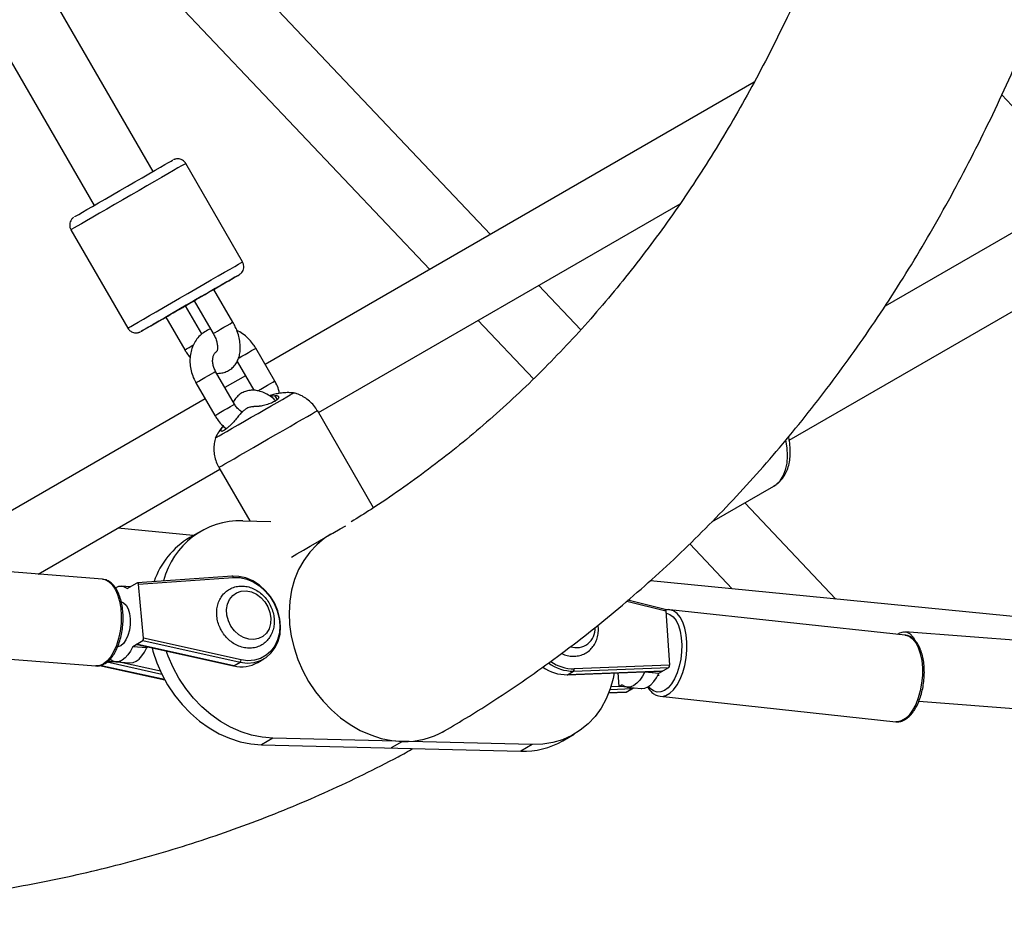
# Paper-space layout '_Isometric' of a CAD drawing. Units: millimetres. Extents: x -4156 to 4156, y -4650 to 4956.
# Drawn here: x -2355 to -2095, y -2416 to -2181 of the extents above; entities that cross this region are included whole.
import ezdxf

# ---------------------------------------------------------------- set-up
doc = ezdxf.new("R2010")
doc.units = ezdxf.units.MM

psp = doc.layouts.new('_Isometric')

# ---------------------------------------------------------------- linework, layer by layer
at = {"color": 7, "linetype": 'Continuous', "lineweight": 25}
for p, q in [((-2319.59, -2220.72), (-2396.83, -2087.02)), ((-2412.51, -2095.87), (-2335.18, -2229.72)), ((-2230.55, -2237.36), (-2349.73, -2111.52)), ((-2365.9, -2120.63), (-2246.58, -2246.61)), ((-1929.52, -2142.65), (-2126.36, -2256.29)), ((-2151.66, -2291.68), (-1920.52, -2158.24)), ((-2160.89, -2197.15), (-2290.02, -2271.69)), ((-2095.57, -2200.54), (-2072.32, -2225.09)), ((-2295.98, -2244.62), (-2310.98, -2218.64)), ((-2275.97, -2284.36), (-2180.49, -2229.25)), ((-2341.29, -2236.14), (-2326.29, -2262.12)), ((-2206.7, -2262.54), (-2217.82, -2250.8)), ((-2298.53, -2260.53), (-2303.53, -2251.87)), ((-2306.73, -2263.66), (-2311.03, -2256.2)), ((-2308.73, -2254.87), (-2303.73, -2263.53)), ((-2317.12, -2259.71), (-2316.23, -2259.2)), ((-2316.23, -2259.2), (-2311.23, -2267.86)), ((-2233.85, -2260.05), (-2219.18, -2275.54)), ((-2287.48, -2276.08), (-2292.49, -2267.42)), ((-2297.4, -2270.9), (-2293.01, -2278.51)), ((-2298.09, -2282.2), (-2303.09, -2273.54)), ((-2308.29, -2276.54), (-2303.29, -2285.2)), ((-2295.21, -2274.69), (-2300.62, -2277.81)), ((-2305.82, -2280.81), (-2367.13, -2316.21)), ((-2288.73, -2280.08), (-2287.42, -2279.9)), ((-2261.42, -2309.56), (-2276.23, -2283.9)), ((-2349.96, -2327.08), (-2301.95, -2299.36)), ((-2302.21, -2298.9), (-2294.06, -2313.02)), ((-2172.06, -2313.27), (-2155.73, -2303.84)), ((-2139.36, -2333.65), (-2163.4, -2308.27)), ((-2295.89, -2312.98), (-2288.52, -2313.16)), ((-2309, -2316.91), (-2328.93, -2314.94)), ((-2306.94, -2315.71), (-2309.94, -2317.44)), ((-2177.93, -2319.09), (-2166.71, -2330.95)), ((-2332.97, -2328.4), (-2394.98, -2323.58)), ((-2298.71, -2327.59), (-2323.7, -2329.35)), ((-2323.47, -2329.7), (-2298.43, -2327.95)), ((-1796.69, -2367.46), (-2188.31, -2328.82)), ((-2325.69, -2330.47), (-2327.92, -2330.3)), ((-2326.42, -2330.9), (-2323.77, -2329.37)), ((-2322.11, -2344.02), (-2323.47, -2329.7)), ((-2184.42, -2336.45), (-2194.24, -2333.99)), ((-2184.24, -2336.81), (-2183.23, -2351.09)), ((-2121.06, -2343.18), (-2183.22, -2336.48)), ((-2324.97, -2346.18), (-2322.32, -2344.65)), ((-2322.32, -2344.65), (-2296.62, -2350.34)), ((-2296.36, -2349.73), (-2322.11, -2344.02)), ((-1796.82, -2367.74), (-2121.15, -2342.3)), ((-2396.76, -2346.51), (-2334.75, -2351.33)), ((-2324.97, -2346.18), (-2321.26, -2346.47)), ((-2298.27, -2351.29), (-2323.97, -2345.6)), ((-2323.8, -2345.68), (-2298.37, -2351.31)), ((-2321.26, -2346.47), (-2320.98, -2346.3)), ((-2331.18, -2349.77), (-2330.97, -2349.64)), ((-2291.99, -2350.43), (-2290.34, -2349.47)), ((-2333.72, -2351.19), (-2316.53, -2355)), ((-2329.47, -2350.24), (-2325.77, -2350.53)), ((-2328.01, -2350.36), (-2328.44, -2350.33)), ((-2328.01, -2350.36), (-2328, -2350.35)), ((-2298.27, -2351.29), (-2296.62, -2350.34)), ((-2208.59, -2352.69), (-2183.45, -2351.72)), ((-2183.23, -2351.09), (-2208.43, -2352.07)), ((-2186.1, -2353.25), (-2183.45, -2351.72)), ((-2210.31, -2353.67), (-2185.29, -2352.7)), ((-2185.1, -2352.67), (-2210.24, -2353.65)), ((-2210.24, -2353.65), (-2208.59, -2352.69)), ((-2196.56, -2356.75), (-2196.81, -2353.14)), ((-2189.65, -2352.87), (-2186.1, -2353.25)), ((-2186.33, -2353.75), (-2185.96, -2353.79)), ((-2196.56, -2356.75), (-2195.81, -2356.31)), ((-2196.14, -2356.79), (-2196.56, -2356.75)), ((-2194.75, -2358.24), (-2192.74, -2357.08)), ((-2194.42, -2356.9), (-2190.71, -2357.3)), ((-2199.3, -2358.44), (-2194.82, -2358.26)), ((-2185.69, -2359.35), (-2123.52, -2366.05)), ((-2117.44, -2360.64), (-1792.21, -2386.16)), ((-2287.98, -2370.41), (-2290.98, -2372.14)), ((-2219.51, -2372.11), (-2287.98, -2370.41)), ((-2211.46, -2371.11), (-2208.46, -2369.37)), ((-2290.98, -2372.14), (-2222.51, -2373.84)), ((-2253.74, -2371.26), (-2256.74, -2372.99)), ((-2219.51, -2372.11), (-2222.51, -2373.84))]:
    psp.add_line(p, q, dxfattribs=at)
at = {"color": 8, "linetype": 'Continuous', "lineweight": 25}
for p, q in [((-2317.38, -2259.86), (-2316.23, -2259.2)), ((-2286.8, -2280.96), (-2287.42, -2279.9)), ((-2194.51, -2334.23), (-2184.24, -2336.81)), ((-2316.55, -2354.95), (-2333.62, -2351.17)), ((-2331.73, -2350.27), (-2317.32, -2353.46)), ((-2317.68, -2352.71), (-2328.44, -2350.33)), ((-2198.96, -2357.52), (-2193.1, -2357.29)), ((-2196.14, -2356.79), (-2198.75, -2356.89)), ((-2194.75, -2358.24), (-2199.29, -2358.42))]:
    psp.add_line(p, q, dxfattribs=at)
at = {"color": 8, "linetype": 'Continuous', "lineweight": 25, "flags": 128}
for points in [[(-2310.98, -2218.64), (-2311.05, -2218.68), (-2311.42, -2218.89), (-2312.08, -2219.27), (-2313.03, -2219.82), (-2314.25, -2220.52), (-2315.71, -2221.37), (-2317.38, -2222.33), (-2319.23, -2223.4), (-2321.22, -2224.55), (-2323.31, -2225.76), (-2325.46, -2227), (-2327.62, -2228.25), (-2329.75, -2229.48), (-2331.81, -2230.66), (-2333.75, -2231.78), (-2335.54, -2232.82), (-2337.14, -2233.74), (-2338.51, -2234.53), (-2339.63, -2235.18), (-2340.47, -2235.66), (-2341.02, -2235.98), (-2341.27, -2236.13), (-2341.29, -2236.14)], [(-2326.29, -2262.12), (-2326.27, -2262.11), (-2326.02, -2261.96), (-2325.47, -2261.64), (-2324.63, -2261.16), (-2323.51, -2260.51), (-2322.13, -2259.72), (-2320.54, -2258.8), (-2318.75, -2257.77), (-2316.81, -2256.64), (-2314.75, -2255.46), (-2312.62, -2254.23), (-2310.46, -2252.98), (-2308.31, -2251.74), (-2306.22, -2250.53), (-2304.23, -2249.38), (-2302.38, -2248.31), (-2300.71, -2247.35), (-2299.25, -2246.51), (-2298.03, -2245.8), (-2297.08, -2245.25), (-2296.42, -2244.87), (-2296.05, -2244.66), (-2295.98, -2244.62)], [(-2296.9, -2248.04), (-2296.9, -2248.04), (-2296.89, -2248.03)], [(-2308.25, -2254.59), (-2307.61, -2254.22), (-2306.79, -2253.75), (-2305.89, -2253.23), (-2305.02, -2252.73), (-2304.29, -2252.3), (-2303.77, -2252), (-2303.54, -2251.87), (-2303.53, -2251.87)], [(-2315.75, -2258.92), (-2315.11, -2258.55), (-2314.29, -2258.08), (-2313.39, -2257.56), (-2312.52, -2257.06), (-2311.79, -2256.63), (-2311.27, -2256.33), (-2311.04, -2256.2), (-2311.03, -2256.2)], [(-2308.73, -2254.87), (-2308.64, -2254.81), (-2308.25, -2254.59)], [(-2316.23, -2259.2), (-2316.14, -2259.14), (-2315.75, -2258.92)], [(-2303.25, -2263.25), (-2302.61, -2262.88), (-2301.79, -2262.41), (-2300.89, -2261.89), (-2300.02, -2261.39), (-2299.29, -2260.96), (-2298.77, -2260.66), (-2298.54, -2260.53), (-2298.53, -2260.53)], [(-2303.73, -2263.53), (-2303.64, -2263.47), (-2303.25, -2263.25)], [(-2310.75, -2267.58), (-2310.11, -2267.21), (-2309.29, -2266.74), (-2308.92, -2266.53)], [(-2311.23, -2267.86), (-2311.14, -2267.8), (-2310.75, -2267.58)], [(-2297.07, -2270.06), (-2296.91, -2269.97), (-2296.17, -2269.54), (-2295.3, -2269.04), (-2294.4, -2268.52), (-2293.58, -2268.05), (-2292.95, -2267.68), (-2292.57, -2267.47), (-2292.49, -2267.42)], [(-2308.29, -2276.54), (-2308.28, -2276.53), (-2308.04, -2276.4), (-2307.52, -2276.1), (-2306.78, -2275.67), (-2305.9, -2275.16), (-2305.01, -2274.64), (-2304.19, -2274.17), (-2303.55, -2273.81), (-2303.18, -2273.59), (-2303.09, -2273.54)], [(-2291.99, -2278.68), (-2291.91, -2278.63), (-2291.17, -2278.2), (-2290.3, -2277.7), (-2289.4, -2277.18), (-2288.58, -2276.71), (-2287.95, -2276.34), (-2287.57, -2276.13), (-2287.48, -2276.08)], [(-2303.29, -2285.2), (-2303.28, -2285.19), (-2303.04, -2285.06), (-2302.52, -2284.76), (-2301.78, -2284.33), (-2300.9, -2283.82), (-2300.01, -2283.3), (-2299.19, -2282.83), (-2298.55, -2282.47), (-2298.18, -2282.25), (-2298.09, -2282.2)], [(-2281.72, -2287.07), (-2280.19, -2286.19), (-2278.87, -2285.42), (-2277.8, -2284.8), (-2276.99, -2284.34), (-2276.47, -2284.03), (-2276.24, -2283.91), (-2276.23, -2283.9)], [(-2302.21, -2298.9), (-2302.2, -2298.9), (-2301.97, -2298.76), (-2301.44, -2298.45), (-2300.62, -2297.98), (-2299.54, -2297.35), (-2298.21, -2296.59), (-2296.67, -2295.7), (-2294.96, -2294.71), (-2293.11, -2293.65), (-2291.18, -2292.53), (-2289.19, -2291.38), (-2287.21, -2290.24), (-2285.27, -2289.12), (-2283.43, -2288.06), (-2281.72, -2287.07)], [(-2152.11, -2295.83), (-2152.23, -2293.72), (-2152.57, -2291.72)], [(-2155.73, -2303.84), (-2155.13, -2303.44), (-2154.07, -2302.42), (-2153.23, -2301.12), (-2152.61, -2299.57), (-2152.23, -2297.79), (-2152.11, -2295.83)], [(-2332.97, -2328.4), (-2332.31, -2328.53), (-2331.33, -2329.03), (-2330.43, -2329.88), (-2329.64, -2331.05), (-2328.98, -2332.5), (-2328.49, -2334.19), (-2328.16, -2336.06), (-2328.02, -2338.05), (-2328.07, -2340.1), (-2328.3, -2342.15), (-2328.71, -2344.12), (-2329.29, -2345.95), (-2330.02, -2347.59), (-2330.86, -2348.98), (-2331.81, -2350.08), (-2332.82, -2350.85)], [(-2298.43, -2327.95), (-2298.45, -2327.86), (-2298.49, -2327.78), (-2298.53, -2327.71), (-2298.57, -2327.65), (-2298.63, -2327.62), (-2298.68, -2327.6), (-2298.71, -2327.59)], [(-2185.69, -2359.35), (-2185.24, -2359.36), (-2184.2, -2359.13), (-2183.17, -2358.53), (-2182.18, -2357.6), (-2181.26, -2356.35), (-2180.45, -2354.83), (-2179.76, -2353.09), (-2179.23, -2351.18), (-2178.86, -2349.17), (-2178.68, -2347.12), (-2178.68, -2345.09), (-2178.86, -2343.15), (-2179.22, -2341.37), (-2179.76, -2339.8), (-2180.44, -2338.49), (-2181.25, -2337.48), (-2182.17, -2336.81), (-2183.16, -2336.49), (-2183.22, -2336.48)], [(-2184.2, -2337.38), (-2184.08, -2337.4), (-2183.15, -2337.72), (-2182.3, -2338.39), (-2181.55, -2339.37), (-2180.93, -2340.65), (-2180.46, -2342.17), (-2180.16, -2343.88), (-2180.03, -2345.73), (-2180.08, -2347.64), (-2180.3, -2349.57), (-2180.7, -2351.43), (-2181.26, -2353.17), (-2181.95, -2354.73), (-2182.76, -2356.06), (-2183.66, -2357.1), (-2184.61, -2357.83), (-2185.59, -2358.21), (-2186.56, -2358.25), (-2187.48, -2357.93), (-2188.33, -2357.26), (-2188.76, -2356.76)], [(-2121.06, -2343.18), (-2120.99, -2343.19), (-2120, -2343.5), (-2119.09, -2344.18), (-2118.28, -2345.19), (-2117.59, -2346.5), (-2117.06, -2348.07), (-2116.69, -2349.85), (-2116.51, -2351.79), (-2116.51, -2353.81), (-2116.7, -2355.87), (-2117.06, -2357.88), (-2117.6, -2359.79), (-2118.28, -2361.53), (-2119.1, -2363.05), (-2120.01, -2364.29), (-2121, -2365.23), (-2122.03, -2365.83), (-2123.07, -2366.06), (-2123.52, -2366.05)], [(-2332.82, -2350.85), (-2333.86, -2351.27), (-2334.75, -2351.33)]]:
    psp.add_lwpolyline(points, dxfattribs=at)
at = {"color": 7, "linetype": 'Continuous', "lineweight": 25, "flags": 128}
for points in [[(-2340.37, -2232.72), (-2340.28, -2232.67), (-2339.9, -2232.45), (-2339.22, -2232.06), (-2338.27, -2231.51), (-2337.06, -2230.81), (-2335.62, -2229.98), (-2333.99, -2229.04), (-2332.21, -2228.01), (-2330.31, -2226.91), (-2328.34, -2225.78), (-2326.36, -2224.63), (-2324.39, -2223.49), (-2322.5, -2222.4), (-2320.72, -2221.37), (-2319.09, -2220.43), (-2317.66, -2219.61), (-2316.46, -2218.91), (-2315.52, -2218.37), (-2314.85, -2217.98), (-2314.47, -2217.77), (-2314.39, -2217.72)], [(-2296.89, -2248.03), (-2296.97, -2248.08), (-2297.35, -2248.29), (-2298.01, -2248.68), (-2298.96, -2249.23), (-2300.16, -2249.92), (-2301.59, -2250.74), (-2303.22, -2251.68), (-2305, -2252.71), (-2306.89, -2253.8), (-2308.86, -2254.94), (-2310.84, -2256.09), (-2312.81, -2257.22), (-2314.71, -2258.32), (-2316.49, -2259.35), (-2318.12, -2260.29), (-2319.56, -2261.12), (-2320.77, -2261.82), (-2321.72, -2262.37), (-2322.4, -2262.76), (-2322.78, -2262.98), (-2322.86, -2263.03), (-2322.64, -2262.9), (-2322.12, -2262.6), (-2321.31, -2262.13), (-2320.23, -2261.51), (-2318.91, -2260.75), (-2317.38, -2259.86), (-2317.38, -2259.86)], [(-2303.53, -2251.87), (-2302.43, -2251.23), (-2300.9, -2250.35), (-2299.57, -2249.58), (-2298.49, -2248.95), (-2297.67, -2248.48), (-2297.14, -2248.17), (-2296.9, -2248.04)], [(-2311.03, -2256.2), (-2309.91, -2255.55), (-2308.71, -2254.86)], [(-2286.85, -2281.72), (-2285.48, -2280.93), (-2284.33, -2280.26), (-2283.43, -2279.74), (-2282.82, -2279.39), (-2282.52, -2279.22), (-2282.48, -2279.2)], [(-2303.17, -2291.14), (-2303.12, -2291.11), (-2302.8, -2290.93), (-2302.18, -2290.57), (-2301.27, -2290.04), (-2300.1, -2289.37), (-2298.72, -2288.57), (-2297.15, -2287.66), (-2295.45, -2286.69), (-2293.68, -2285.66), (-2291.87, -2284.62), (-2290.1, -2283.59), (-2288.41, -2282.62), (-2286.85, -2281.72)], [(-2283.09, -2322.56), (-2281.64, -2321.73), (-2279.93, -2320.74), (-2278.09, -2319.67), (-2276.15, -2318.55), (-2274.17, -2317.41), (-2272.18, -2316.26), (-2270.25, -2315.15), (-2268.76, -2314.29)], [(-2272.7, -2316.56), (-2274.32, -2317.61), (-2276.39, -2319.3), (-2278.23, -2321.26), (-2279.83, -2323.47), (-2281.17, -2325.9), (-2282.24, -2328.53), (-2283.02, -2331.32), (-2283.5, -2334.25), (-2283.68, -2337.27), (-2283.55, -2340.35), (-2283.12, -2343.46), (-2282.4, -2346.56), (-2281.38, -2349.61), (-2280.09, -2352.58), (-2278.53, -2355.43), (-2276.73, -2358.13), (-2274.71, -2360.65), (-2272.49, -2362.95), (-2270.09, -2365.02), (-2267.55, -2366.82), (-2264.89, -2368.34), (-2262.15, -2369.55), (-2259.36, -2370.45), (-2256.54, -2371.02), (-2253.74, -2371.26)], [(-2296.62, -2350.34), (-2294.77, -2350.57), (-2292.96, -2350.43), (-2291.26, -2349.93), (-2289.73, -2349.08), (-2288.41, -2347.91), (-2287.34, -2346.46), (-2286.56, -2344.77), (-2286.09, -2342.9), (-2285.95, -2340.91), (-2286.15, -2338.86), (-2286.67, -2336.81), (-2287.5, -2334.84), (-2288.62, -2333.01), (-2289.98, -2331.37), (-2291.54, -2329.97), (-2293.26, -2328.87), (-2295.08, -2328.1), (-2296.94, -2327.67), (-2298.78, -2327.62)], [(-2298.43, -2327.95), (-2296.67, -2328), (-2294.88, -2328.41), (-2293.14, -2329.15), (-2291.49, -2330.21), (-2289.99, -2331.54), (-2288.69, -2333.12), (-2287.62, -2334.87), (-2286.82, -2336.76), (-2286.32, -2338.72), (-2286.14, -2340.69), (-2286.27, -2342.6), (-2286.72, -2344.39), (-2287.46, -2346.01), (-2288.49, -2347.4), (-2289.75, -2348.52), (-2291.22, -2349.33), (-2292.85, -2349.81), (-2294.58, -2349.95), (-2296.36, -2349.73)], [(-2323.77, -2329.37), (-2323.72, -2329.35), (-2323.67, -2329.35), (-2323.62, -2329.37), (-2323.58, -2329.41), (-2323.54, -2329.46), (-2323.51, -2329.53), (-2323.49, -2329.61), (-2323.47, -2329.7)], [(-2294.36, -2344.29), (-2295.71, -2343.85), (-2296.98, -2343.1), (-2298.11, -2342.07), (-2299.04, -2340.81), (-2299.72, -2339.4), (-2300.1, -2337.91), (-2300.18, -2336.42), (-2299.94, -2335.01), (-2299.4, -2333.76), (-2298.59, -2332.73), (-2297.55, -2331.99), (-2296.33, -2331.56), (-2295.01, -2331.48), (-2293.65, -2331.74), (-2292.33, -2332.34), (-2291.12, -2333.24), (-2290.08, -2334.39), (-2289.28, -2335.73), (-2288.74, -2337.19), (-2288.51, -2338.7), (-2288.59, -2340.15), (-2288.98, -2341.49), (-2289.66, -2342.64), (-2290.6, -2343.53), (-2291.73, -2344.12), (-2293.01, -2344.38), (-2294.36, -2344.29)], [(-2328.23, -2334.29), (-2328.1, -2334.3), (-2327.37, -2334.62), (-2326.73, -2335.28), (-2326.21, -2336.26), (-2325.85, -2337.49), (-2325.67, -2338.9), (-2325.67, -2340.39), (-2325.87, -2341.88), (-2326.24, -2343.26), (-2326.77, -2344.46), (-2327.42, -2345.39), (-2328.15, -2346)], [(-2184.24, -2336.81), (-2184.25, -2336.73), (-2184.27, -2336.65), (-2184.29, -2336.59), (-2184.32, -2336.53), (-2184.35, -2336.49), (-2184.39, -2336.46), (-2184.42, -2336.45)], [(-2123.09, -2342.96), (-2122.43, -2342.55), (-2121.51, -2342.3), (-2120.6, -2342.41), (-2119.74, -2342.88), (-2118.96, -2343.7), (-2118.31, -2344.83), (-2118.3, -2344.85)], [(-2324.97, -2346.18), (-2325.57, -2347.39), (-2326.25, -2348.42), (-2327, -2349.23), (-2327.79, -2349.82), (-2328.6, -2350.16), (-2329.41, -2350.24), (-2330.21, -2350.07), (-2330.97, -2349.64)], [(-2328.15, -2346), (-2328.91, -2346.25), (-2329.16, -2346.25)], [(-2325.77, -2350.53), (-2325.71, -2350.53), (-2324.89, -2350.45), (-2324.08, -2350.11), (-2323.29, -2349.52), (-2322.55, -2348.7), (-2321.87, -2347.68), (-2321.26, -2346.47)], [(-2323.97, -2345.6), (-2323.95, -2345.63), (-2323.81, -2345.67), (-2323.8, -2345.68)], [(-2319.88, -2346.55), (-2319.64, -2347.44), (-2318.62, -2350.49), (-2317.33, -2353.46), (-2315.77, -2356.31), (-2313.97, -2359.01), (-2311.95, -2361.53), (-2309.72, -2363.83), (-2307.33, -2365.9), (-2304.79, -2367.7), (-2302.13, -2369.22), (-2299.39, -2370.43), (-2296.59, -2371.33), (-2293.78, -2371.9), (-2290.98, -2372.14)], [(-2287.98, -2370.41), (-2290.78, -2370.17), (-2293.59, -2369.6), (-2296.39, -2368.7), (-2299.13, -2367.49), (-2301.79, -2365.97), (-2304.33, -2364.17), (-2306.72, -2362.1), (-2308.95, -2359.8), (-2310.97, -2357.28), (-2312.77, -2354.58), (-2314.33, -2351.73), (-2315.62, -2348.76), (-2316.12, -2347.38)], [(-2197.87, -2353.18), (-2198.14, -2354.62), (-2198.92, -2357.41), (-2199.99, -2360.04), (-2201.33, -2362.47), (-2202.93, -2364.68), (-2204.77, -2366.64), (-2206.83, -2368.33), (-2209.09, -2369.72), (-2211.51, -2370.81), (-2214.08, -2371.58), (-2216.75, -2372.01), (-2219.51, -2372.11)], [(-2210.31, -2353.67), (-2210.29, -2353.66), (-2210.24, -2353.65)], [(-2189.81, -2352.85), (-2190.43, -2354.06), (-2191.13, -2355.08), (-2191.88, -2355.9), (-2192.68, -2356.49), (-2193.49, -2356.83), (-2194.29, -2356.91), (-2195.07, -2356.74), (-2195.81, -2356.31)], [(-2190.71, -2357.3), (-2190.58, -2357.31), (-2189.77, -2357.23), (-2188.96, -2356.89), (-2188.17, -2356.3), (-2187.42, -2355.48), (-2186.72, -2354.46), (-2186.1, -2353.25)], [(-2185.1, -2352.67), (-2185.19, -2352.69), (-2185.29, -2352.7)], [(-2194.82, -2358.26), (-2194.79, -2358.26), (-2194.75, -2358.24)]]:
    psp.add_lwpolyline(points, dxfattribs=at)
at = {"color": 7, "linetype": 'Continuous', "lineweight": 25}
for centre, radius, start, end in [((-2296.45, -2334), 21.03, 88.4596, 165.8734), ((-2298.93, -2335.99), 21.56, 120.6902, 161.2022), ((-2328.13, -2333.04), 2.74, 51.3923, 119.7907), ((-2322.79, -2344.15), 0.687, 313.2893, 10.5792), ((-2297.14, -2349.75), 0.785, 311.7839, 2.0309), ((-2330.89, -2372.33), 22.13, 83.6274, 92.7807), ((-2298.34, -2351.18), 0.128, 258.6877, 303.7553), ((-2296.23, -2342.88), 8.66, 256.3657, 299.3137), ((-2210.41, -2342.8), 10.85, 234.5988, 270.8778), ((-2208.75, -2341.8), 10.89, 233.4563, 270.8381), ((-2209.03, -2352.25), 0.628, 314.8191, 16.3618), ((-2183.94, -2351.2), 0.719, 313.5454, 8.3059), ((-2196.6, -2369.12), 12.33, 73.5081, 87.8514), ((-2253.04, -2350.44), 20.83, 268.0522, 299.7632), ((-2221.8, -2353.02), 20.83, 268.0522, 299.7632)]:
    psp.add_arc(centre, radius, start, end, dxfattribs=at)
at = {"color": 8, "linetype": 'Continuous', "lineweight": 25}
for centre, radius, start, end in [((-2207.85, -2341.55), 4.95, 251.4416, 3.8288), ((-2208.59, -2341.67), 10.4, 234.6044, 270.878)]:
    psp.add_arc(centre, radius, start, end, dxfattribs=at)
at = {"color": 7, "linetype": 'Continuous', "lineweight": 25}
for points, knots in [([(-2243.46, -2368.92), (-2241.36, -2367.7), (-2236.32, -2364.77), (-2228.52, -2359.8), (-2220.05, -2354.08), (-2211.75, -2348.08), (-2203.61, -2341.82), (-2195.65, -2335.29), (-2187.86, -2328.5), (-2180.25, -2321.45), (-2172.82, -2314.13), (-2165.57, -2306.57), (-2158.5, -2298.74), (-2151.62, -2290.67), (-2144.93, -2282.34), (-2138.43, -2273.76), (-2132.13, -2264.94), (-2126.02, -2255.88), (-2120.11, -2246.57), (-2114.41, -2237.03), (-2108.91, -2227.25), (-2103.61, -2217.24), (-2098.53, -2207.01), (-2093.66, -2196.55), (-2089, -2185.87), (-2084.55, -2174.98), (-2080.33, -2163.87), (-2076.32, -2152.56), (-2072.53, -2141.04), (-2068.97, -2129.33), (-2065.62, -2117.42), (-2062.51, -2105.32), (-2059.62, -2093.04), (-2056.95, -2080.57), (-2054.51, -2067.94), (-2052.31, -2055.13), (-2050.33, -2042.15), (-2048.58, -2029.01), (-2047.06, -2015.72), (-2045.76, -2002.27), (-2044.71, -1988.68), (-2043.87, -1974.94), (-2043.29, -1961.06), (-2042.99, -1951.51), (-2042.94, -1946.56), (-2042.94, -1946.32)], [0, 0, 0, 0, 0.016767, 0.040247, 0.06373, 0.087219, 0.110719, 0.134233, 0.157765, 0.18132, 0.204899, 0.228506, 0.252144, 0.275813, 0.299517, 0.323256, 0.347031, 0.370843, 0.394691, 0.418575, 0.442495, 0.466449, 0.490436, 0.514456, 0.538505, 0.562583, 0.586687, 0.610816, 0.634968, 0.65914, 0.683331, 0.707538, 0.731761, 0.755996, 0.780243, 0.8045, 0.828764, 0.853036, 0.877313, 0.901595, 0.92588, 0.950167, 0.974456, 0.998745, 1, 1, 1, 1]), ([(-2227.02, -1950.52), (-2238.03, -1952.57), (-2269.96, -1958.52), (-2322.73, -1968.5), (-2385.3, -1980.52), (-2447.76, -1992.71), (-2510.13, -2005.08), (-2572.39, -2017.61), (-2634.55, -2030.32), (-2696.61, -2043.2), (-2758.55, -2056.25), (-2820.39, -2069.48), (-2882.11, -2082.87), (-2943.73, -2096.43), (-3005.23, -2110.17), (-3066.61, -2124.07), (-3127.88, -2138.15), (-3189.04, -2152.39), (-3250.07, -2166.81), (-3310.98, -2181.39), (-3371.78, -2196.14), (-3432.44, -2211.06), (-3492.99, -2226.14), (-3553.41, -2241.39), (-3613.7, -2256.81), (-3673.86, -2272.4), (-3733.89, -2288.16), (-3792.38, -2303.69), (-3830.78, -2314.04), (-3849.27, -2319.03)], [0, 0, 0, 0, 0.019896, 0.057696, 0.095496, 0.133296, 0.171096, 0.208896, 0.246696, 0.284496, 0.322296, 0.360096, 0.397896, 0.435696, 0.473497, 0.511297, 0.549097, 0.586897, 0.624698, 0.662498, 0.700298, 0.738099, 0.775899, 0.813699, 0.8515, 0.8893, 0.927101, 0.964901, 1, 1, 1, 1]), ([(-2103.27, -1957.89), (-2103.34, -1960.11), (-2103.54, -1966.68), (-2104.11, -1977.43), (-2104.97, -1990.16), (-2106.06, -2002.73), (-2107.35, -2015.13), (-2108.86, -2027.36), (-2110.58, -2039.43), (-2112.51, -2051.31), (-2114.64, -2063.02), (-2116.99, -2074.54), (-2119.54, -2085.88), (-2122.3, -2097.03), (-2125.26, -2107.98), (-2128.43, -2118.73), (-2131.79, -2129.28), (-2135.36, -2139.63), (-2139.12, -2149.76), (-2143.09, -2159.69), (-2147.25, -2169.41), (-2151.6, -2178.91), (-2156.15, -2188.19), (-2160.89, -2197.25), (-2165.83, -2206.08), (-2170.95, -2214.69), (-2176.26, -2223.07), (-2181.76, -2231.22), (-2187.45, -2239.13), (-2193.32, -2246.81), (-2199.38, -2254.25), (-2205.62, -2261.45), (-2212.05, -2268.4), (-2218.65, -2275.11), (-2225.44, -2281.57), (-2232.41, -2287.78), (-2239.55, -2293.73), (-2246.87, -2299.42), (-2254.36, -2304.85), (-2261.17, -2309.48), (-2265.54, -2312.18), (-2267.3, -2313.27)], [0, 0, 0, 0, 0.013196, 0.039042, 0.064887, 0.090732, 0.116577, 0.142422, 0.16827, 0.194121, 0.219977, 0.245839, 0.271709, 0.297588, 0.323479, 0.349383, 0.375303, 0.401241, 0.427201, 0.453184, 0.479194, 0.505234, 0.531307, 0.557416, 0.583565, 0.609756, 0.635994, 0.66228, 0.688618, 0.71501, 0.741457, 0.767962, 0.794523, 0.821142, 0.847815, 0.874542, 0.901319, 0.92814, 0.955, 0.981892, 1, 1, 1, 1]), ([(-3844.71, -2336.44), (-3834.91, -2333.79), (-3805.21, -2325.77), (-3755.51, -2312.5), (-3695.59, -2296.69), (-3635.53, -2281.04), (-3575.34, -2265.56), (-3515.02, -2250.24), (-3454.58, -2235.1), (-3394.01, -2220.12), (-3333.32, -2205.31), (-3272.51, -2190.66), (-3211.57, -2176.19), (-3150.52, -2161.88), (-3089.35, -2147.74), (-3028.06, -2133.77), (-2966.65, -2119.97), (-2905.14, -2106.35), (-2843.5, -2092.89), (-2781.76, -2079.6), (-2719.91, -2066.48), (-2657.95, -2053.54), (-2595.88, -2040.76), (-2533.71, -2028.16), (-2471.44, -2015.73), (-2409.06, -2003.47), (-2346.58, -1991.39), (-2284.81, -1979.62), (-2243.82, -1971.97), (-2223.73, -1968.22)], [0, 0, 0, 0, 0.018635, 0.056436, 0.094237, 0.132038, 0.169838, 0.207639, 0.24544, 0.283241, 0.321042, 0.358843, 0.396644, 0.434445, 0.472246, 0.510047, 0.547848, 0.585649, 0.62345, 0.661251, 0.699052, 0.736853, 0.774655, 0.812456, 0.850257, 0.888058, 0.92586, 0.963661, 1, 1, 1, 1]), ([(-2310.97, -2218.66), (-2310.98, -2218.64), (-2311.08, -2218.36), (-2311.5, -2217.96), (-2312.12, -2217.57), (-2312.71, -2217.4), (-2313.22, -2217.37), (-2313.65, -2217.43), (-2313.96, -2217.52), (-2314.15, -2217.59), (-2314.22, -2217.63), (-2314.23, -2217.64)], [0, 0, 0, 0, 0.011211, 0.245372, 0.433361, 0.593003, 0.729445, 0.842989, 0.932131, 0.994827, 1, 1, 1, 1]), ([(-2340.6, -2232.88), (-2340.7, -2232.96), (-2341.02, -2233.2), (-2341.36, -2233.71), (-2341.61, -2234.39), (-2341.64, -2235.12), (-2341.53, -2235.74), (-2341.31, -2236.05), (-2341.26, -2236.12)], [0, 0, 0, 0, 0.108059, 0.326229, 0.496323, 0.695725, 0.921729, 1, 1, 1, 1]), ([(-2296.91, -2248.04), (-2296.9, -2248.04), (-2296.89, -2248.03), (-2296.89, -2248.03), (-2296.87, -2248.02), (-2296.86, -2248.01), (-2296.84, -2248), (-2296.78, -2247.97), (-2296.65, -2247.87), (-2296.43, -2247.7), (-2296.12, -2247.37), (-2295.81, -2246.86), (-2295.62, -2246.16), (-2295.64, -2245.36), (-2295.86, -2244.89), (-2295.97, -2244.64)], [0, 0, 0, 0, 0.0478873, 0.1111195, 0.1268072, 0.1373793, 0.1433747, 0.1521629, 0.1851876, 0.2515293, 0.3433391, 0.479927, 0.6524299, 0.8232986, 1, 1, 1, 1]), ([(-2302.81, -2274.03), (-2302.8, -2274.03), (-2302.36, -2274.1), (-2301.5, -2273.98), (-2300.24, -2273.65), (-2299.09, -2272.99), (-2298.13, -2272.09), (-2297.39, -2270.99), (-2296.88, -2269.74), (-2296.6, -2268.33), (-2296.55, -2266.79), (-2296.75, -2265.13), (-2297.19, -2263.43), (-2297.8, -2261.88), (-2298.31, -2260.93), (-2298.53, -2260.53)], [0, 0, 0, 0, 0.001208, 0.079892, 0.156334, 0.238101, 0.317387, 0.395962, 0.476442, 0.560848, 0.649865, 0.742273, 0.835719, 0.928877, 1, 1, 1, 1]), ([(-2326.26, -2262.11), (-2326.16, -2262.27), (-2325.94, -2262.66), (-2325.39, -2263.05), (-2324.79, -2263.3), (-2324.24, -2263.38), (-2323.78, -2263.35), (-2323.42, -2263.27), (-2323.18, -2263.19), (-2323.06, -2263.13), (-2323.03, -2263.11)], [0, 0, 0, 0, 0.149875, 0.3554483, 0.5265956, 0.6733174, 0.7971346, 0.8971441, 0.9713122, 1, 1, 1, 1]), ([(-2304.41, -2262.35), (-2304.7, -2262.45), (-2305.5, -2262.74), (-2306.64, -2263.52), (-2307.8, -2264.62), (-2308.72, -2265.95), (-2309.39, -2267.44), (-2309.8, -2269.06), (-2309.93, -2270.78), (-2309.78, -2272.55), (-2309.34, -2274.3), (-2308.79, -2275.63), (-2308.39, -2276.35), (-2308.29, -2276.54)], [0, 0, 0, 0, 0.0577887, 0.1567633, 0.2550736, 0.3533189, 0.4522124, 0.5522333, 0.6535437, 0.7560235, 0.8594054, 0.9634284, 1, 1, 1, 1]), ([(-2303.73, -2263.53), (-2303.63, -2263.71), (-2303.33, -2264.24), (-2302.95, -2265.17), (-2302.66, -2266.22), (-2302.56, -2267.12), (-2302.6, -2267.78), (-2302.71, -2268.12), (-2302.72, -2268.14), (-2302.72, -2268.14)], [0, 0, 0, 0, 0.086732, 0.257785, 0.426669, 0.591171, 0.750824, 0.908458, 1, 1, 1, 1]), ([(-2292.49, -2267.42), (-2292.67, -2267.11), (-2293.18, -2266.28), (-2294.2, -2265.06), (-2295.57, -2263.85), (-2296.69, -2263.08), (-2297.37, -2262.81), (-2297.5, -2262.75)], [0, 0, 0, 0, 0.151454, 0.413077, 0.67573, 0.938842, 1, 1, 1, 1]), ([(-2311.23, -2267.86), (-2311.06, -2268.14), (-2310.63, -2268.86), (-2310.12, -2269.5), (-2309.81, -2269.89)], [0, 0, 0, 0, 0.397076, 1, 1, 1, 1]), ([(-2303.09, -2273.54), (-2303.18, -2273.38), (-2303.45, -2272.88), (-2303.76, -2271.99), (-2303.91, -2270.92), (-2303.85, -2269.94), (-2303.59, -2269.13), (-2303.21, -2268.51), (-2302.89, -2268.27), (-2302.72, -2268.14)], [0, 0, 0, 0, 0.0713, 0.223356, 0.375203, 0.526987, 0.680425, 0.839494, 1, 1, 1, 1]), ([(-2286.22, -2279.35), (-2286.3, -2279.01), (-2286.5, -2278.08), (-2286.98, -2276.99), (-2287.38, -2276.26), (-2287.48, -2276.08)], [0, 0, 0, 0, 0.301153, 0.818215, 1, 1, 1, 1]), ([(-2287.24, -2281.3), (-2287.3, -2281.24), (-2287.78, -2280.73), (-2288.8, -2279.99), (-2290.22, -2279.17), (-2291.64, -2278.67), (-2293.01, -2278.46), (-2294.32, -2278.54), (-2295.58, -2278.9), (-2296.73, -2279.54), (-2297.68, -2280.46), (-2298.23, -2281.18), (-2298.4, -2281.61), (-2298.41, -2281.64)], [0, 0, 0, 0, 0.018204, 0.141265, 0.266803, 0.378688, 0.484921, 0.586253, 0.684697, 0.790001, 0.892108, 0.9933, 1, 1, 1, 1]), ([(-2282.58, -2279.21), (-2282.98, -2279.18), (-2283.9, -2279.12), (-2285.31, -2279.2), (-2286.76, -2279.41), (-2287.87, -2279.66), (-2288.47, -2279.87), (-2288.65, -2279.93)], [0, 0, 0, 0, 0.193373, 0.450007, 0.689155, 0.907781, 1, 1, 1, 1]), ([(-2276.27, -2283.92), (-2276.39, -2283.7), (-2276.78, -2282.96), (-2277.69, -2281.91), (-2278.92, -2280.83), (-2280.24, -2280.01), (-2281.46, -2279.47), (-2282.25, -2279.27), (-2282.57, -2279.2)], [0, 0, 0, 0, 0.094193, 0.307651, 0.508836, 0.699413, 0.880083, 1, 1, 1, 1]), ([(-2296.01, -2284.29), (-2296.08, -2284.26), (-2296.45, -2284.09), (-2297.09, -2283.53), (-2297.71, -2282.83), (-2298, -2282.35), (-2298.09, -2282.2)], [0, 0, 0, 0, 0.087239, 0.463684, 0.836124, 1, 1, 1, 1]), ([(-2287.42, -2279.9), (-2287.38, -2279.9), (-2287.3, -2279.9), (-2287.2, -2279.91), (-2287.1, -2279.92), (-2286.97, -2279.93), (-2286.83, -2279.97), (-2286.64, -2280.04), (-2286.48, -2280.16), (-2286.41, -2280.36), (-2286.48, -2280.6), (-2286.68, -2280.88), (-2287.02, -2281.17), (-2287.49, -2281.47), (-2288.05, -2281.76), (-2288.7, -2282.03), (-2289.39, -2282.27), (-2290.09, -2282.47), (-2290.78, -2282.62), (-2291.32, -2282.72), (-2291.73, -2282.77), (-2292.01, -2282.8), (-2292.28, -2282.82), (-2292.44, -2282.82), (-2292.52, -2282.83)], [0, 0, 0, 0, 0.015405, 0.030974, 0.046734, 0.06271, 0.093847, 0.125327, 0.188135, 0.250426, 0.31357, 0.375276, 0.437932, 0.49989, 0.561983, 0.624836, 0.686509, 0.749627, 0.811937, 0.874693, 0.906205, 0.937348, 0.969069, 1, 1, 1, 1]), ([(-2295.51, -2283.77), (-2295.59, -2283.83), (-2295.74, -2283.96), (-2295.96, -2284.16), (-2296.19, -2284.38), (-2296.48, -2284.67), (-2296.83, -2285.05), (-2297.09, -2285.37), (-2297.23, -2285.54)], [0, 0, 0, 0, 0.117976, 0.241169, 0.36964, 0.503425, 0.742158, 1, 1, 1, 1]), ([(-2294.3, -2283.08), (-2294.45, -2283.12), (-2294.67, -2283.22), (-2295.01, -2283.41), (-2295.12, -2283.48), (-2295.33, -2283.63), (-2295.43, -2283.7), (-2295.51, -2283.77)], [0, 0, 0, 0, 0.5, 0.5, 0.75, 0.75, 1, 1, 1, 1]), ([(-2292.52, -2282.83), (-2292.6, -2282.83), (-2292.76, -2282.83), (-2292.99, -2282.85), (-2293.21, -2282.87), (-2293.51, -2282.9), (-2293.88, -2282.97), (-2294.17, -2283.04), (-2294.3, -2283.08)], [0, 0, 0, 0, 0.131322, 0.257828, 0.379528, 0.496438, 0.7589, 1, 1, 1, 1]), ([(-2303.29, -2285.2), (-2303.1, -2285.5), (-2302.6, -2286.33), (-2301.56, -2287.54), (-2300.69, -2288.41), (-2300.18, -2288.74), (-2300.18, -2288.74)], [0, 0, 0, 0, 0.224071, 0.611132, 0.999717, 1, 1, 1, 1]), ([(-2297.23, -2285.54), (-2297.5, -2285.87), (-2298.05, -2286.55), (-2298.91, -2287.47), (-2299.58, -2288.13), (-2300.08, -2288.57), (-2300.53, -2288.93), (-2300.93, -2289.2), (-2301.26, -2289.35), (-2301.49, -2289.39), (-2301.63, -2289.31), (-2301.68, -2289.07), (-2301.54, -2288.63), (-2301.19, -2288.14), (-2301.06, -2287.95)], [0, 0, 0, 0, 0.1313691, 0.2626255, 0.3291599, 0.3941991, 0.4602369, 0.5255271, 0.5908573, 0.6569452, 0.7219524, 0.7884631, 0.9196938, 1, 1, 1, 1]), ([(-2301.11, -2287.91), (-2301.49, -2288.42), (-2302.25, -2289.42), (-2302.91, -2290.52), (-2303.15, -2291.1), (-2303.15, -2291.12)], [0, 0, 0, 0, 0.5027877, 0.9881186, 1, 1, 1, 1]), ([(-2303.13, -2291.12), (-2303.2, -2291.35), (-2303.43, -2292.08), (-2303.58, -2293.39), (-2303.54, -2295.02), (-2303.21, -2296.65), (-2302.75, -2297.97), (-2302.32, -2298.66), (-2302.18, -2298.88)], [0, 0, 0, 0, 0.087428, 0.284707, 0.488006, 0.694707, 0.9032, 1, 1, 1, 1]), ([(-2155.77, -2303.82), (-2155.51, -2303.67), (-2154.79, -2303.27), (-2153.82, -2302.33), (-2152.88, -2301.07), (-2152.16, -2299.59), (-2151.66, -2297.92), (-2151.38, -2296.07), (-2151.36, -2294.07), (-2151.51, -2292.31), (-2151.75, -2291.22), (-2151.84, -2290.84)], [0, 0, 0, 0, 0.0699, 0.186231, 0.302909, 0.422134, 0.545164, 0.67195, 0.801341, 0.931891, 1, 1, 1, 1]), ([(-2334.77, -2351.31), (-2334.71, -2351.32), (-2334.29, -2351.41), (-2333.49, -2351.25), (-2332.45, -2350.84), (-2331.46, -2350.13), (-2330.54, -2349.14), (-2329.69, -2347.88), (-2328.96, -2346.39), (-2328.37, -2344.73), (-2327.92, -2342.94), (-2327.63, -2341.06), (-2327.5, -2339.16), (-2327.54, -2337.28), (-2327.75, -2335.46), (-2328.12, -2333.76), (-2328.66, -2332.22), (-2329.35, -2330.87), (-2330.19, -2329.76), (-2331.15, -2328.98), (-2332.09, -2328.52), (-2332.7, -2328.46), (-2332.96, -2328.44)], [0, 0, 0, 0, 0.008887, 0.057756, 0.106512, 0.15693, 0.209653, 0.263859, 0.318391, 0.372706, 0.426778, 0.480686, 0.534531, 0.58841, 0.642397, 0.696607, 0.751166, 0.806182, 0.861622, 0.91661, 0.963861, 1, 1, 1, 1]), ([(-2301.51, -2342.06), (-2301.35, -2342.33), (-2300.9, -2343.06), (-2299.98, -2344.14), (-2298.73, -2345.19), (-2297.33, -2346), (-2295.85, -2346.5), (-2294.34, -2346.7), (-2292.86, -2346.57), (-2291.49, -2346.12), (-2290.27, -2345.39), (-2289.24, -2344.41), (-2288.44, -2343.21), (-2287.9, -2341.85), (-2287.61, -2340.36), (-2287.61, -2338.79), (-2287.89, -2337.21), (-2288.44, -2335.66), (-2289.25, -2334.21), (-2290.28, -2332.91), (-2291.51, -2331.82), (-2292.88, -2330.98), (-2294.35, -2330.42), (-2295.86, -2330.18), (-2297.35, -2330.26), (-2298.74, -2330.65), (-2299.99, -2331.34), (-2301.05, -2332.29), (-2301.89, -2333.46), (-2302.47, -2334.79), (-2302.8, -2336.27), (-2302.85, -2337.82), (-2302.61, -2339.41), (-2302.15, -2340.85), (-2301.7, -2341.7), (-2301.51, -2342.06)], [0, 0, 0, 0, 0.017625, 0.049144, 0.080775, 0.112446, 0.144066, 0.175482, 0.206529, 0.237115, 0.2673, 0.297278, 0.327233, 0.357401, 0.387909, 0.418767, 0.449899, 0.481218, 0.51266, 0.544199, 0.57582, 0.607489, 0.639125, 0.670585, 0.701698, 0.732356, 0.762594, 0.792592, 0.822534, 0.852657, 0.883109, 0.913915, 0.945011, 0.976305, 1, 1, 1, 1]), ([(-2183.18, -2336.52), (-2183.27, -2336.5), (-2183.64, -2336.41), (-2184.02, -2336.49), (-2184.32, -2336.55)], [0, 0, 0, 0, 0.231304, 1, 1, 1, 1]), ([(-2697.6, -2339.56), (-2695.71, -2340.56), (-2689.72, -2343.77), (-2679.63, -2348.88), (-2667.31, -2354.9), (-2655.01, -2360.64), (-2642.72, -2366.11), (-2630.44, -2371.3), (-2618.19, -2376.21), (-2605.96, -2380.85), (-2593.77, -2385.2), (-2581.61, -2389.26), (-2569.49, -2393.04), (-2557.41, -2396.54), (-2545.38, -2399.74), (-2533.4, -2402.65), (-2521.48, -2405.27), (-2509.62, -2407.6), (-2497.82, -2409.63), (-2486.1, -2411.37), (-2474.46, -2412.81), (-2462.89, -2413.96), (-2451.41, -2414.81), (-2440.01, -2415.36), (-2428.72, -2415.62), (-2417.52, -2415.58), (-2406.42, -2415.24), (-2395.43, -2414.61), (-2384.55, -2413.68), (-2373.78, -2412.46), (-2363.14, -2410.95), (-2352.62, -2409.15), (-2342.22, -2407.05), (-2331.95, -2404.67), (-2321.82, -2401.99), (-2311.83, -2399.04), (-2301.97, -2395.79), (-2292.26, -2392.27), (-2282.7, -2388.46), (-2273.28, -2384.38), (-2264.02, -2380), (-2256.57, -2376.26), (-2252.27, -2373.87), (-2250.94, -2373.13)], [0, 0, 0, 0, 0.011652, 0.037032, 0.062413, 0.087793, 0.113172, 0.138547, 0.16392, 0.189287, 0.214648, 0.240001, 0.265345, 0.290679, 0.315999, 0.341306, 0.366596, 0.391867, 0.417118, 0.442346, 0.46755, 0.492726, 0.517874, 0.54299, 0.568074, 0.593124, 0.618137, 0.643113, 0.668052, 0.692951, 0.717812, 0.742634, 0.767419, 0.792166, 0.816877, 0.841556, 0.866203, 0.890821, 0.915414, 0.939986, 0.96454, 0.98908, 1, 1, 1, 1]), ([(-2211.78, -2348.04), (-2211.76, -2348.05), (-2211.28, -2348.33), (-2210.25, -2348.61), (-2208.75, -2348.83), (-2207.27, -2348.69), (-2205.9, -2348.25), (-2204.67, -2347.52), (-2203.65, -2346.53), (-2202.85, -2345.34), (-2202.3, -2343.98), (-2202.03, -2342.49), (-2201.98, -2341.32), (-2202.11, -2340.67), (-2202.13, -2340.53)], [0, 0, 0, 0, 0.004247, 0.104502, 0.204113, 0.302551, 0.39953, 0.495239, 0.590289, 0.685268, 0.780919, 0.877652, 0.975491, 1, 1, 1, 1]), ([(-2123.48, -2366.03), (-2123.42, -2366.04), (-2123.01, -2366.13), (-2122.23, -2365.99), (-2121.19, -2365.6), (-2120.2, -2364.9), (-2119.26, -2363.93), (-2118.39, -2362.69), (-2117.63, -2361.21), (-2117, -2359.56), (-2116.5, -2357.77), (-2116.17, -2355.91), (-2115.99, -2354.01), (-2115.98, -2352.13), (-2116.13, -2350.32), (-2116.45, -2348.61), (-2116.94, -2347.06), (-2117.58, -2345.7), (-2118.36, -2344.62), (-2119.25, -2343.84), (-2120.16, -2343.33), (-2120.8, -2343.24), (-2121.11, -2343.2)], [0, 0, 0, 0, 0.008564, 0.057236, 0.105866, 0.156315, 0.209165, 0.263486, 0.318059, 0.372386, 0.426459, 0.480368, 0.534214, 0.588095, 0.64209, 0.696317, 0.750906, 0.805974, 0.861493, 0.910998, 0.958267, 1, 1, 1, 1]), ([(-2189.11, -2356.81), (-2188.86, -2357.19), (-2188.38, -2357.93), (-2187.5, -2358.69), (-2186.62, -2359.19), (-2186.01, -2359.27), (-2185.74, -2359.31)], [0, 0, 0, 0, 0.28795, 0.551282, 0.802718, 1, 1, 1, 1])]:
    psp.add_open_spline(points, degree=3, knots=knots, dxfattribs=at)

doc.saveas('drawing.dxf')
